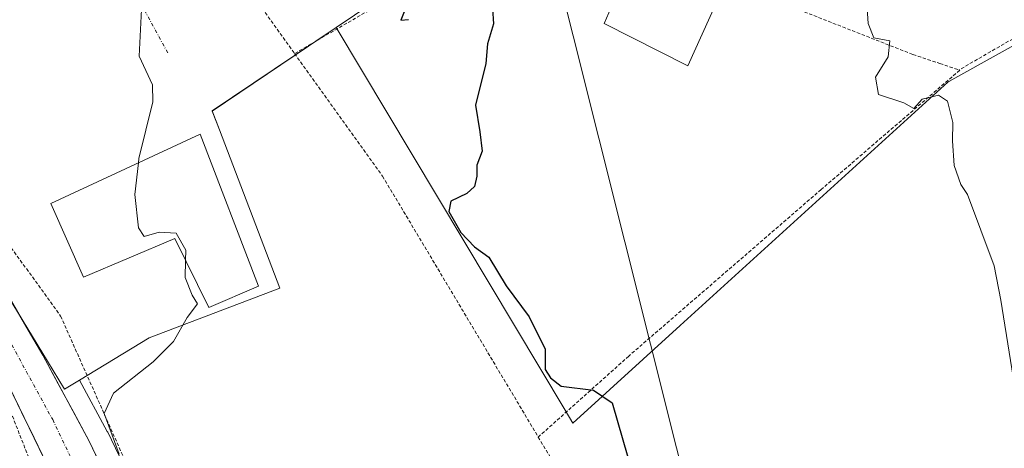
# Model space of a CAD drawing. Units: metres. Extents: x 610450 to 613899, y 4754768 to 4757137.
# Drawn here: x 611027 to 611170, y 4754910 to 4754972 of the extents above; entities that cross this region are included whole.
import ezdxf

# ---------------------------------------------------------------- set-up
doc = ezdxf.new("R2010")
doc.units = ezdxf.units.M
doc.header["$MEASUREMENT"] = 0
doc.linetypes.add('TRAZO_Y_PUNTO', pattern=[1, 0.5, -0.25, 0, -0.25])
doc.linetypes.add('TRAZOS', pattern=[0.75, 0.5, -0.25])
for name, color, linetype, lineweight in [('Carretera de calzada única', 19, 'Continuous', 13), ('Carretera de calzada única Cxs', 19, 'Continuous', 13), ('Carretera de calzada única eje', 19, 'TRAZO_Y_PUNTO', 0), ('Cultivos herbáceos CxS', 92, 'Continuous', 0), ('Curva de nivel maestra', 36, 'Continuous', 30), ('Curva de nivel normal', 36, 'Continuous', 0), ('Edificación', 1, 'Continuous', 13), ('Edificación Cxs', 1, 'Continuous', 13), ('Núcleo urbano CxS', 19, 'Continuous', 0), ('Tendido', 6, 'Continuous', 0), ('Valla', 19, 'TRAZOS', 0), ('Vía urbana eje', 5, 'TRAZO_Y_PUNTO', 0)]:
    doc.layers.add(name, color=color, linetype=linetype, lineweight=lineweight)

# ---------------------------------------------------------------- blocks, each defined once
blk = doc.blocks.new('*U151')
at = {"layer": 'Cultivos herbáceos CxS', "color": 92, "linetype": 'Continuous', "lineweight": 0}
blk.add_polyline3d([(611045.1841, 4754900.3095, 520.163), (611039.6241, 4754911.8795, 519.8846), (611039.5613, 4754912.0027, 519.8762), (611035.5235, 4754919.4991, 519.6106), (611045.6915, 4754925.6647, 520.1598), (611064.7055, 4754932.9069, 521.5912), (611055.9175, 4754955.9857, 520.7162), (611054.8623, 4754958.7567, 520.8239), (611072.9257, 4754970.9383, 524.5182), (611106.3331, 4754915.0863, 524.541), (611107.4509, 4754913.2175, 524.5114), (611123.1053, 4754927.4573, 525.8809), (611162.1613, 4754962.9841, 530.2662), (611162.2839, 4754963.0525, 530.2845), (611177.8533, 4754971.7209, 532.183), (611161.2191, 4755025.1407, 533.2843), (611198.3041, 4755018.4849, 536.9446)], dxfattribs=at)

msp = doc.modelspace()

# ---------------------------------------------------------------- linework, layer by layer
at = {"layer": 'Carretera de calzada única', "color": 19, "linetype": 'Continuous', "lineweight": 13}
for points in [[(610999.62, 4754969.89), (611007.07, 4754959.76), (611019.53, 4754941.5), (611030.16, 4754923.13), (611036.92, 4754910.58), (611042.48, 4754899.01), (611050.82, 4754877.05), (611057.48, 4754857.38), (611063.14, 4754838.84), (611072.35, 4754805.83), (611080.64, 4754778.01)], [(611051.57, 4754855.52), (611040.3, 4754886.68), (611036.14, 4754896.04), (611025.26, 4754918.58), (611014.08, 4754937.99), (611001.8, 4754956.02), (610996.57, 4754963.14)]]:
    msp.add_lwpolyline(points, dxfattribs=at)
at = {"layer": 'Carretera de calzada única Cxs', "color": 19, "linetype": 'Continuous', "lineweight": 13}
for points in [[(611025.91, 4754930.48, 518.75), (611028.03, 4754926.8, 518.79), (611030.16, 4754923.13, 518.75), (611032.41, 4754918.95, 518.82), (611034.67, 4754914.76, 518.86), (611036.92, 4754910.58, 519.08), (611038.77, 4754906.72, 519.33)], [(611030.7, 4754907.31, 518.89), (611028.89, 4754911.07, 518.83), (611027.07, 4754914.82, 518.69), (611025.26, 4754918.58, 518.53)]]:
    msp.add_polyline3d(points, dxfattribs=at)
at = {"layer": 'Carretera de calzada única eje', "color": 19, "linetype": 'TRAZO_Y_PUNTO', "lineweight": 0}
msp.add_lwpolyline([(610996.16, 4754968.58), (611005.21, 4754956.55), (611018.25, 4754938.15), (611031.6, 4754913.73), (611038.76, 4754898.75), (611046.87, 4754877.4), (611053.23, 4754859.32), (611054.14, 4754856.44)], dxfattribs=at)
at = {"layer": 'Cultivos herbáceos CxS', "color": 92, "linetype": 'Continuous', "lineweight": 0}
for points in [[(611072.93, 4754970.94, 524.52), (611106.33, 4754915.09, 524.54), (611107.45, 4754913.22, 524.51), (611123.11, 4754927.46, 525.88), (611162.16, 4754962.98, 530.27), (611162.28, 4754963.05, 530.28), (611177.85, 4754971.72, 532.18), (611161.22, 4755025.14, 533.28), (611198.3, 4755018.48, 536.94), (611209.1, 4755019.96, 538.33), (611214.97, 4755039.39, 541.51)], [(611072.93, 4754970.94, 524.52), (611054.86, 4754958.76, 520.82), (611055.92, 4754955.99, 520.72), (611064.71, 4754932.91, 521.59), (611045.69, 4754925.66, 520.16), (611035.52, 4754919.5, 519.61)], [(611035.52, 4754919.5, 519.61), (611039.56, 4754912, 519.88), (611039.62, 4754911.88, 519.88), (611045.18, 4754900.31, 520.16), (611045.28, 4754900.08, 520.16), (611053.63, 4754878.1, 520.01), (611053.66, 4754878.01, 520.01), (611060.32, 4754858.34, 519.69), (611060.35, 4754858.26, 519.68), (611066.01, 4754839.72, 519.45), (611066.03, 4754839.65, 519.45), (611075.23, 4754806.66, 518.65), (611083.52, 4754778.87, 518.53), (611083.52, 4754778.84, 518.53), (611083.54, 4754778.78, 518.52), (611083.73, 4754778.06, 518.5)]]:
    msp.add_polyline3d(points, dxfattribs=at)
at = {"layer": 'Curva de nivel maestra', "color": 36, "linetype": 'Continuous', "lineweight": 30}
for points in [[(611083.66, 4754975.24, 525), (611082.39, 4754972, 525), (611083.48, 4754972.09, 525)], [(611095.76, 4754973.71, 525), (611095.87, 4754971.49, 525), (611095, 4754968.58, 525), (611094.77, 4754965.68, 525), (611093.27, 4754959.59, 525), (611093.89, 4754955.72, 525), (611094.22, 4754952.92, 525), (611093.46, 4754950.85, 525), (611093.48, 4754949.24, 525), (611093.12, 4754947.74, 525), (611092.02, 4754946.7, 525), (611089.67, 4754945.58, 525), (611089.36, 4754944.09, 525), (611091.11, 4754941.01, 525), (611093.11, 4754938.96, 525), (611095.19, 4754937.45, 525), (611097.72, 4754933.24, 525), (611101.09, 4754928.71, 525), (611103.4, 4754924.02, 525), (611103.44, 4754921.06, 525), (611104.2, 4754919.82, 525), (611105.76, 4754918.62, 525), (611110.46, 4754918.04, 525), (611113.21, 4754916.17, 525), (611116.94, 4754903.19, 525)]]:
    msp.add_polyline3d(points, dxfattribs=at)
at = {"layer": 'Curva de nivel normal', "color": 36, "linetype": 'Continuous', "lineweight": 0}
for points in [[(611022.57, 4754994.82, 520), (611022.64, 4754994.77, 520), (611024.89, 4754995.87, 520), (611025.8, 4754997.62, 520), (611025.3, 4754999, 520), (611025.7, 4755001.23, 520), (611027.21, 4755003.7, 520), (611029.48, 4755004.29, 520), (611033.15, 4755002.36, 520), (611036.82, 4754999.57, 520), (611038.78, 4754997.78, 520), (611039.55, 4754991.84, 520), (611041.91, 4754983.53, 520), (611043.18, 4754980.13, 520), (611043.76, 4754976.05, 520), (611044.54, 4754973.56, 520), (611044.23, 4754966.77, 520), (611046.17, 4754962.57, 520), (611046.23, 4754960.1, 520), (611044.18, 4754951.81, 520), (611044.11, 4754951.2, 520)], [(611150.06, 4754978.7, 530), (611150.51, 4754971.54, 530), (611151.36, 4754969.44, 530), (611153.67, 4754968.98, 530), (611153.43, 4754966.68, 530), (611151.61, 4754963.7, 530), (611152.02, 4754961.15, 530), (611155.72, 4754959.96, 530), (611157.19, 4754959.14, 530), (611158.42, 4754960.46, 530), (611160.78, 4754961.06, 530), (611162.08, 4754960.18, 530), (611162.89, 4754957.1, 530), (611162.8, 4754954.4, 530), (611163.09, 4754950.79, 530), (611164.06, 4754948.02, 530), (611165.02, 4754946.59, 530), (611168.92, 4754936.15, 530), (611169.85, 4754931.14, 530), (611172.52, 4754914.77, 530)], [(611044.11, 4754951.2, 520), (611043.56, 4754946.59, 520), (611044.13, 4754941.71, 520), (611044.93, 4754940.44, 520), (611047.15, 4754941.06, 520), (611049.62, 4754940.92, 520), (611051.02, 4754938.44, 520), (611050.98, 4754936.96, 520)], [(611050.98, 4754936.96, 520), (611050.92, 4754934.48, 520), (611051.94, 4754931.87, 520), (611052.72, 4754930.62, 520), (611051.19, 4754928.61, 520), (611049.23, 4754925.15, 520), (611046.26, 4754922.15, 520), (611040.46, 4754917.58, 520), (611039.1, 4754914.63, 520), (611041.28, 4754908.68, 520)]]:
    msp.add_polyline3d(points, dxfattribs=at)
at = {"layer": 'Edificación', "color": 1, "linetype": 'Continuous', "lineweight": 13}
for points in [[(611128.41, 4754974.61, 527.05), (611124.22, 4754965.35, 526.3), (611112.03, 4754971.5, 525.37), (611113.4, 4754974.62, 525.51), (611110.67, 4754976.18, 525.4), (611114.28, 4754983.3, 526.36), (611120.69, 4754980.04, 526.87), (611120.08, 4754978.83, 526.59), (611128.41, 4754974.61, 527.05)], [(611053.13, 4754955.38, 520.45), (611061.63, 4754933.21, 520.65), (611054.36, 4754930.07, 520.12), (611049.42, 4754940.15, 520.03), (611036.08, 4754934.52, 519.28), (611031.31, 4754945.27, 519.11), (611053.13, 4754955.38, 520.45)]]:
    msp.add_polyline3d(points, dxfattribs=at)
at = {"layer": 'Edificación Cxs', "color": 1, "linetype": 'Continuous', "lineweight": 13}
for points in [[(611128.41, 4754974.61, 527.05), (611124.22, 4754965.35, 526.3), (611112.03, 4754971.5, 525.37), (611113.4, 4754974.62, 525.51), (611110.67, 4754976.18, 525.4), (611114.28, 4754983.3, 526.36), (611120.69, 4754980.04, 526.87), (611120.08, 4754978.83, 526.59), (611128.41, 4754974.61, 527.05)], [(611053.13, 4754955.38, 520.45), (611061.63, 4754933.21, 520.65), (611054.36, 4754930.07, 520.12), (611049.42, 4754940.15, 520.03), (611036.08, 4754934.52, 519.28), (611031.31, 4754945.27, 519.11), (611053.13, 4754955.38, 520.45)]]:
    msp.add_polyline3d(points, close=True, dxfattribs=at)
at = {"layer": 'Núcleo urbano CxS', "color": 19, "linetype": 'Continuous', "lineweight": 0}
for points in [[(610887.21, 4755129.19, 513.25), (610942.13, 4755053.6, 515.19), (610943.02, 4755052.38, 515.23), (610946.11, 4755048.23, 514.95), (610960.66, 4755026, 515.79), (610963.25, 4755022.44, 515.73), (610975.06, 4755006.22, 516.3), (610995.53, 4754978.11, 517.04), (611002.4, 4754968.68, 517.39), (611004.2, 4754966.21, 517.64), (611013.54, 4754950.8, 518.24), (611024.3, 4754933.05, 518.84), (611030.85, 4754922.26, 518.9), (611033.33, 4754918.17, 519.11), (611035.52, 4754919.5, 519.61), (611039.56, 4754912, 519.88), (611039.62, 4754911.88, 519.88), (611045.18, 4754900.31, 520.16)], [(611093.71, 4755109.77, 540.6), (611093.78, 4755094.13, 537.33), (611093.9, 4755070.19, 533.2), (611086.76, 4755071.4, 532.72), (611083.94, 4755054.66, 529.86), (611106.31, 4755043.11, 531.05), (611106.82, 4755042.85, 531.05), (611099.95, 4755029.54, 528.51), (611124.26, 4755017, 529.72), (611124.24, 4755016.97, 529.72), (611119.38, 4755007.55, 528.86), (611111.78, 4754992.81, 526.84), (611102.63, 4754990.77, 525.9), (611102.2, 4754990.68, 525.88), (611072.93, 4754970.94, 524.52)], [(611093.71, 4755109.77, 540.6), (611093.78, 4755094.13, 537.33), (611093.9, 4755070.19, 533.2), (611086.76, 4755071.4, 532.72), (611083.94, 4755054.66, 529.86), (611106.31, 4755043.11, 531.05), (611106.82, 4755042.85, 531.05), (611099.95, 4755029.54, 528.51), (611124.26, 4755017, 529.72), (611124.24, 4755016.97, 529.72), (611119.38, 4755007.55, 528.86), (611111.78, 4754992.81, 526.84), (611102.63, 4754990.77, 525.9), (611102.2, 4754990.68, 525.88), (611072.93, 4754970.94, 524.52)], [(611093.78, 4755094.13, 537.33), (611093.9, 4755070.19, 533.2), (611086.76, 4755071.4, 532.72), (611083.94, 4755054.66, 529.86), (611106.31, 4755043.11, 531.05), (611106.82, 4755042.85, 531.05), (611099.95, 4755029.54, 528.51), (611124.26, 4755017, 529.72), (611124.24, 4755016.97, 529.72), (611119.38, 4755007.55, 528.86), (611111.78, 4754992.81, 526.84), (611102.63, 4754990.77, 525.9), (611102.2, 4754990.68, 525.88), (611072.93, 4754970.94, 524.52), (611054.86, 4754958.76, 520.82), (611055.92, 4754955.99, 520.72), (611064.71, 4754932.91, 521.59), (611045.69, 4754925.66, 520.16), (611035.52, 4754919.5, 519.61), (611033.33, 4754918.17, 519.11), (611033.33, 4754918.17, 519.11), (611030.85, 4754922.26, 518.9), (611024.3, 4754933.05, 518.84)], [(611198.3, 4755018.48, 536.94), (611161.22, 4755025.14, 533.28), (611177.85, 4754971.72, 532.18), (611162.28, 4754963.05, 530.28), (611162.16, 4754962.98, 530.27), (611123.11, 4754927.46, 525.88), (611107.45, 4754913.22, 524.51), (611107.45, 4754913.22, 524.51), (611106.33, 4754915.09, 524.54), (611072.93, 4754970.94, 524.52), (611102.2, 4754990.68, 525.88), (611102.63, 4754990.77, 525.9), (611111.78, 4754992.81, 526.84), (611119.38, 4755007.55, 528.86), (611124.24, 4755016.97, 529.72), (611124.26, 4755017, 529.72), (611099.95, 4755029.54, 528.51), (611106.82, 4755042.85, 531.05), (611106.31, 4755043.11, 531.05), (611083.94, 4755054.66, 529.86), (611086.76, 4755071.4, 532.72), (611093.9, 4755070.19, 533.2), (611093.78, 4755094.13, 537.33)], [(611072.93, 4754970.94, 524.52), (611106.33, 4754915.09, 524.54), (611107.45, 4754913.22, 524.51), (611123.11, 4754927.46, 525.88), (611162.16, 4754962.98, 530.27), (611162.28, 4754963.05, 530.28), (611177.85, 4754971.72, 532.18), (611161.22, 4755025.14, 533.28), (611198.3, 4755018.48, 536.94), (611209.1, 4755019.96, 538.33), (611214.97, 4755039.39, 541.51)], [(610960.66, 4755026, 515.79), (610963.25, 4755022.44, 515.73), (610975.06, 4755006.22, 516.3), (610995.53, 4754978.11, 517.04), (611002.4, 4754968.68, 517.39), (611004.2, 4754966.21, 517.64), (611013.54, 4754950.8, 518.24), (611024.3, 4754933.05, 518.84), (611030.85, 4754922.26, 518.9), (611033.33, 4754918.17, 519.11), (611035.52, 4754919.5, 519.61)], [(610960.66, 4755026, 515.79), (610963.25, 4755022.44, 515.73), (610975.06, 4755006.22, 516.3), (610995.53, 4754978.11, 517.04), (611002.4, 4754968.68, 517.39), (611004.2, 4754966.21, 517.64), (611013.54, 4754950.8, 518.24), (611024.3, 4754933.05, 518.84), (611030.85, 4754922.26, 518.9), (611033.33, 4754918.17, 519.11), (611035.52, 4754919.5, 519.61)], [(611072.93, 4754970.94, 524.52), (611054.86, 4754958.76, 520.82), (611055.92, 4754955.99, 520.72), (611064.71, 4754932.91, 521.59), (611045.69, 4754925.66, 520.16), (611035.52, 4754919.5, 519.61)], [(611035.52, 4754919.5, 519.61), (611039.56, 4754912, 519.88), (611039.62, 4754911.88, 519.88), (611045.18, 4754900.31, 520.16), (611045.28, 4754900.08, 520.16), (611053.63, 4754878.1, 520.01), (611053.66, 4754878.01, 520.01), (611060.32, 4754858.34, 519.69), (611060.35, 4754858.26, 519.68), (611066.01, 4754839.72, 519.45), (611066.03, 4754839.65, 519.45), (611075.23, 4754806.66, 518.65), (611083.52, 4754778.87, 518.53), (611083.52, 4754778.84, 518.53), (611083.54, 4754778.78, 518.52), (611083.73, 4754778.06, 518.5)]]:
    msp.add_polyline3d(points, dxfattribs=at)
at = {"layer": 'Tendido', "color": 6, "linetype": 'Continuous', "lineweight": 0}
msp.add_polyline3d([(611103.69, 4754984.89, 525.65), (611130.12, 4754879.54, 525.37)], dxfattribs=at)
at = {"layer": 'Valla', "color": 19, "linetype": 'TRAZOS', "lineweight": 0}
for points in [[(611211, 4755038.59, 541.26), (611254.64, 4755028.47, 545.47), (611276.59, 4755026.47, 547.93), (611277.17, 4755024.01, 547.33), (611277.3, 4755023.77, 547.28), (611278.42, 4755021.67, 546.94), (611261.85, 4755014.72, 544.43), (611229.69, 4754998.55, 539.74), (611183.98, 4754976.38, 532.91), (611172.3, 4754969.68, 531.52), (611163.77, 4754964.75, 530.62)], [(611042.43, 4754997.37, 520.4), (611034.37, 4754991.17, 519.33), (611002.6, 4754970.55, 517.16), (611008.44, 4754962.52, 517.86), (611032.76, 4754928.84, 519.04), (611051.36, 4754887.06, 520.22), (611054.41, 4754877.05, 519.88), (611065.96, 4754839.21, 519.4), (611082.76, 4754778.52, 517.88), (611099.67, 4754783.26, 519.86), (611113.42, 4754791.56, 521.16), (611140.03, 4754807, 523.29), (611155.87, 4754818.84, 524.61), (611140.01, 4754845.26, 524.68), (611122.03, 4754877.05, 524.81), (611108.42, 4754901.1, 524.31), (611102.42, 4754911.18, 524.21)], [(611102.37, 4754987.76, 525.8), (611066.88, 4754967.14, 522.34)], [(611102.37, 4754987.76, 525.8), (611125.85, 4754979.26, 527.12), (611157.05, 4754967, 530.32), (611160.98, 4754965.69, 530.66), (611163.77, 4754964.75, 530.62)], [(611055.12, 4754983.54, 522.15), (611055.16, 4754983.49, 522.15), (611066.88, 4754967.14, 522.34)], [(611066.88, 4754967.14, 522.34), (611079.71, 4754949.24, 523.27), (611102.42, 4754911.18, 524.21)], [(611163.77, 4754964.75, 530.62), (611163.89, 4754964.71, 530.62), (611143.67, 4754947.3, 528.01), (611115.61, 4754923, 525.34), (611102.42, 4754911.18, 524.21)], [(611049.39, 4754852.83, 518.95), (611030.14, 4754844.59, 517.28), (611013.03, 4754877.05, 516.96), (611001.44, 4754899.01, 517.2), (611025.73, 4754914.24, 518.66), (611040.3, 4754877.05, 519.04), (611042.05, 4754872.59, 518.92), (611049.39, 4754852.83, 518.95)]]:
    msp.add_polyline3d(points, dxfattribs=at)
at = {"layer": 'Vía urbana eje', "color": 5, "linetype": 'TRAZO_Y_PUNTO', "lineweight": 0}
msp.add_lwpolyline([(611033.8, 4754994.17), (611034.85, 4754992.18), (611039.39, 4754983.8), (611043.94, 4754975.42), (611048.48, 4754967.04)], dxfattribs=at)

# ---------------------------------------------------------------- block references
at = {"layer": 'Cultivos herbáceos CxS', "color": 92, "linetype": 'Continuous', "lineweight": 0}
msp.add_blockref('*U151', (0, 0), dxfattribs=at)

doc.saveas('drawing.dxf')
